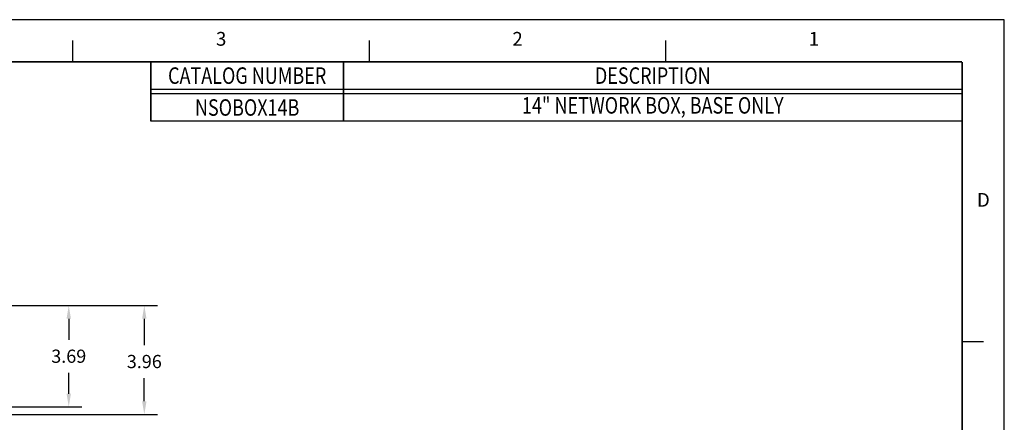
# Model space of a CAD drawing. Units: inches. Extents: x 23.7 to 40.6, y 12.3 to 23.3.
# Drawn here: x 31.6 to 40.6, y 19.6 to 23.3 of the extents above; entities that cross this region are included whole.
import ezdxf
from ezdxf.enums import TextEntityAlignment as Align
from ezdxf.lldxf.tags import DXFTag

# ---------------------------------------------------------------- set-up
doc = ezdxf.new("R2010")
doc.units = ezdxf.units.IN
doc.header["$MEASUREMENT"] = 0
doc.layers.add('TITLE_BLOCK', color=3, linetype='Continuous')
doc.layers.add('TITLE_BLOCK_TEXT', color=2, linetype='Continuous')
doc.styles.add('ARIAL', font='ARIAL.TTF')
doc.styles.add('ROMANS', font='romans.shx')
tags = doc.linetypes.add('DOT', pattern=[10, 0, -10]).pattern_tags.tags
tags[6:7] = [DXFTag(74, 4), DXFTag(75, 0), DXFTag(340, '0'), DXFTag(46, 0.0), DXFTag(50, 0.0), DXFTag(44, 0.0), DXFTag(45, 0.0)]
tags[4:5] = [DXFTag(74, 4), DXFTag(75, 0), DXFTag(340, '0'), DXFTag(46, 0.0), DXFTag(50, 0.0), DXFTag(44, 0.0), DXFTag(45, 0.0)]
doc.dimstyles.get("Standard").update_dxf_attribs({"dimtxt": 0.18, "dimasz": 0.18, "dimexe": 0.18, "dimexo": 0.0625, "dimgap": 0.09, "dimtad": 0, "dimtih": 1, "dimtoh": 1, "dimdec": 4, "dimlfac": 4, "dimzin": 0, "dimdsep": 46, "dimtxsty": 'Standard', "dimcen": 0.09, "dimadec": 0, "dimazin": 0, "dimtfac": 1, "dimtdec": 4, "dimtofl": 0, "dimtmove": 0, "dimatfit": 3, "dimfxl": 0, "dimtolj": 1, "dimtzin": 0, "dimarcsym": 0})

# ---------------------------------------------------------------- blocks, each defined once
blk = doc.blocks.new('format_b_size')
at = {"layer": 'TITLE_BLOCK'}
for p, q in [((8.47, 10.5536), (8.47, 10.7468)), ((11.1645, 10.5536), (11.1645, 10.7468)), ((13.8591, 10.5536), (13.8591, 10.7468)), ((16.5536, 8.0118), (16.7468, 8.0118))]:
    blk.add_line(p, q, dxfattribs=at)
at = {"layer": 'TITLE_BLOCK', "color": 124, "linetype": 'DOT'}
blk.add_lwpolyline([(16.937, 10.937), (0, 10.937), (0, 0), (16.937, 0)], close=True, dxfattribs=at)
at = {"layer": 'TITLE_BLOCK', "const_width": 0.0155}
for points in [[(16.5536, 10.5536), (0.3864, 10.5536)], [(16.5536, 0.3864), (16.5536, 10.5536)]]:
    blk.add_lwpolyline(points, dxfattribs=at)
at = {"layer": 'TITLE_BLOCK', "color": 124, "style": 'ROMANS'}
for s, p in [('3', (9.8173, 10.7468)), ('2', (12.5118, 10.7468)), ('1', (15.2064, 10.7468)), ('D', (16.7468, 9.2827))]:
    blk.add_text(s, height=0.125, dxfattribs=at).set_placement(p, align=Align.MIDDLE)
at = {"layer": 'TITLE_BLOCK_TEXT', "style": 'ROMANS', "width": 0.8}
for height, p in [(0.125, (11.1928, 2.2638)), (0.1, (1.968, 0.842)), (0.125, (11.1928, 0.8633)), (0.125, (11.1928, 0.5127))]:
    blk.add_attdef('?', text='', height=height, dxfattribs=at).set_placement(p, align=Align.MIDDLE_CENTER)
at = {"layer": 'TITLE_BLOCK_TEXT'}
for height, style, p in [(0.1, 'ROMANS', (11.1949, 1.9129)), (0.1, 'ROMANS', (11.1949, 1.7584)), (0.1, 'ROMANS', (11.1949, 1.5864)), (0.1, 'ARIAL', (14.4286, 1.5625)), (0.1, 'ARIAL', (14.4286, 1.4006)), (0.1, 'ARIAL', (14.4286, 1.2387)), (0.1, 'ROMANS', (0.6399, 0.842)), (0.1, 'ROMANS', (1.2074, 0.842)), (0.1, 'ROMANS', (4.2683, 0.842)), (0.1, 'ROMANS', (6.4599, 0.842)), (0.1, 'ROMANS', (7.136, 0.842)), (0.25, 'ARIAL', (14.32, 0.8271)), (0.3, 'ARIAL', (16.2276, 0.7124)), (0.15, 'ARIAL', (13.4987, 0.5011)), (0.15, 'ARIAL', (15.4838, 0.5011))]:
    blk.add_attdef('?', text='', height=height, dxfattribs=dict(at, style=style)).set_placement(p, align=Align.MIDDLE_CENTER)
blk = doc.blocks.new('Catalog_&_Description_Tabulation_Base')
at = {"layer": 'TITLE_BLOCK'}
for p, q in [((0, -0.25), (-7.375, -0.25)), ((0, -0.29), (-7.375, -0.29))]:
    blk.add_line(p, q, dxfattribs=at)
at = {"layer": 'TITLE_BLOCK', "const_width": 0.0155}
for points in [[(-7.375, -0.29), (-7.375, 0)], [(-5.625, -0.29), (-5.625, 0)], [(0, -0.29), (0, 0)]]:
    blk.add_lwpolyline(points, dxfattribs=at)
at = {"layer": 'TITLE_BLOCK_TEXT', "style": 'ROMANS', "width": 0.8}
for s, p in [('CATALOG NUMBER', (-6.5, -0.125)), ('DESCRIPTION', (-2.8125, -0.125))]:
    blk.add_text(s, height=0.15, dxfattribs=at).set_placement(p, align=Align.MIDDLE_CENTER)
blk = doc.blocks.new('Catalog_&_Description_Tabulation')
at = {"layer": 'TITLE_BLOCK'}
blk.add_line((0, -0.25), (-7.375, -0.25), dxfattribs=at)
at = {"layer": 'TITLE_BLOCK', "const_width": 0.0155}
for points in [[(-7.375, -0.25), (-7.375, 0)], [(-5.625, -0.25), (-5.625, 0)], [(0, -0.25), (0, 0)]]:
    blk.add_lwpolyline(points, dxfattribs=at)
at = {"layer": 'TITLE_BLOCK_TEXT', "style": 'ROMANS', "width": 0.8}
blk.add_attdef('?', text='', height=0.15, dxfattribs=at).set_placement((-6.5, -0.125), align=Align.MIDDLE_CENTER)
blk.add_attdef('?', text='', height=0.15, dxfattribs=at).set_placement((-2.8125, -0.125), align=Align.MIDDLE)
blk = doc.blocks.new('*D26')
at = {"color": 0, "lineweight": -2}
for p, q in [((31.5668, 20.6626), (32.2079, 20.6626)), ((32.0879, 20.5426), (32.0879, 20.3514)), ((32.0879, 19.8601), (32.0879, 20.0514)), ((31.5668, 19.7401), (32.2079, 19.7401))]:
    blk.add_line(p, q, dxfattribs=at)
at = {"color": 0}
for points in [[(32.0679, 20.5426), (32.1079, 20.5426), (32.0879, 20.6626)], [(32.0679, 19.8601), (32.1079, 19.8601), (32.0879, 19.7401)]]:
    blk.add_solid(points, dxfattribs=at)
at = {"layer": 'Defpoints', "color": 0}
for p in [(31.5043, 20.6626), (31.5043, 19.7401), (32.0879, 19.7401)]:
    blk.add_point(p, dxfattribs=at)
at = {"color": 0, "insert": (32.0879, 20.2014), "char_height": 0.12, "attachment_point": 5}
blk.add_mtext('\\A1;3.69', dxfattribs=at)
blk = doc.blocks.new('*D27')
at = {"color": 0, "lineweight": -2}
for p, q in [((31.5668, 20.6626), (32.8948, 20.6626)), ((32.7748, 20.5426), (32.7748, 20.3032)), ((32.7748, 19.7926), (32.7748, 20.0032)), ((31.1492, 19.6726), (32.8948, 19.6726))]:
    blk.add_line(p, q, dxfattribs=at)
at = {"color": 0}
for points in [[(32.7548, 20.5426), (32.7948, 20.5426), (32.7748, 20.6626)], [(32.7548, 19.7926), (32.7948, 19.7926), (32.7748, 19.6726)]]:
    blk.add_solid(points, dxfattribs=at)
at = {"layer": 'Defpoints', "color": 0}
for p in [(31.5043, 20.6626), (31.0867, 19.6726), (32.7748, 19.6726)]:
    blk.add_point(p, dxfattribs=at)
at = {"color": 0, "insert": (32.7748, 20.1532), "char_height": 0.12, "attachment_point": 5}
blk.add_mtext('\\A1;3.96', dxfattribs=at)

msp = doc.modelspace()

# ---------------------------------------------------------------- block references
for name, p in [('format_b_size', (23.6563, 12.324)), ('Catalog_&_Description_Tabulation_Base', (40.21, 22.8777))]:
    msp.add_blockref(name, p)
ref = msp.add_blockref('Catalog_&_Description_Tabulation', (40.21, 22.5877))
ref.add_attrib('?', 'NSOBOX14B', dxfattribs={"layer": 'TITLE_BLOCK_TEXT', "height": 0.15, "style": 'ROMANS', "width": 0.8}).set_placement((33.71, 22.4627), align=Align.MIDDLE_CENTER)
ref.add_attrib('?', '14" NETWORK BOX, BASE ONLY', dxfattribs={"layer": 'TITLE_BLOCK_TEXT', "height": 0.15, "style": 'ROMANS', "width": 0.8}).set_placement((37.3975, 22.4627), align=Align.MIDDLE)

# ---------------------------------------------------------------- dimensions: what is measured, and where the dimension line sits
dim = msp.add_linear_dim(base=(32.7748, 19.6726), p1=(31.5043, 20.6626), p2=(31.0867, 19.6726), angle=90, dimstyle='Standard', override={"dimtxt": 0.12, "dimasz": 0.12, "dimexe": 0.12, "dimdec": 2})
dim.commit()
dim.dimension.update_dxf_attribs({"geometry": '*D27', "text_midpoint": (32.7748, 20.1532), "dimtype": 160})
dim = msp.add_linear_dim(base=(32.0879, 19.7401), p1=(31.5043, 20.6626), p2=(31.5043, 19.7401), angle=90, dimstyle='Standard', override={"dimtxt": 0.12, "dimasz": 0.12, "dimexe": 0.12, "dimdec": 2})
dim.commit()
dim.dimension.update_dxf_attribs({"geometry": '*D26', "text_midpoint": (32.0879, 20.2014)})

doc.saveas('drawing.dxf')
